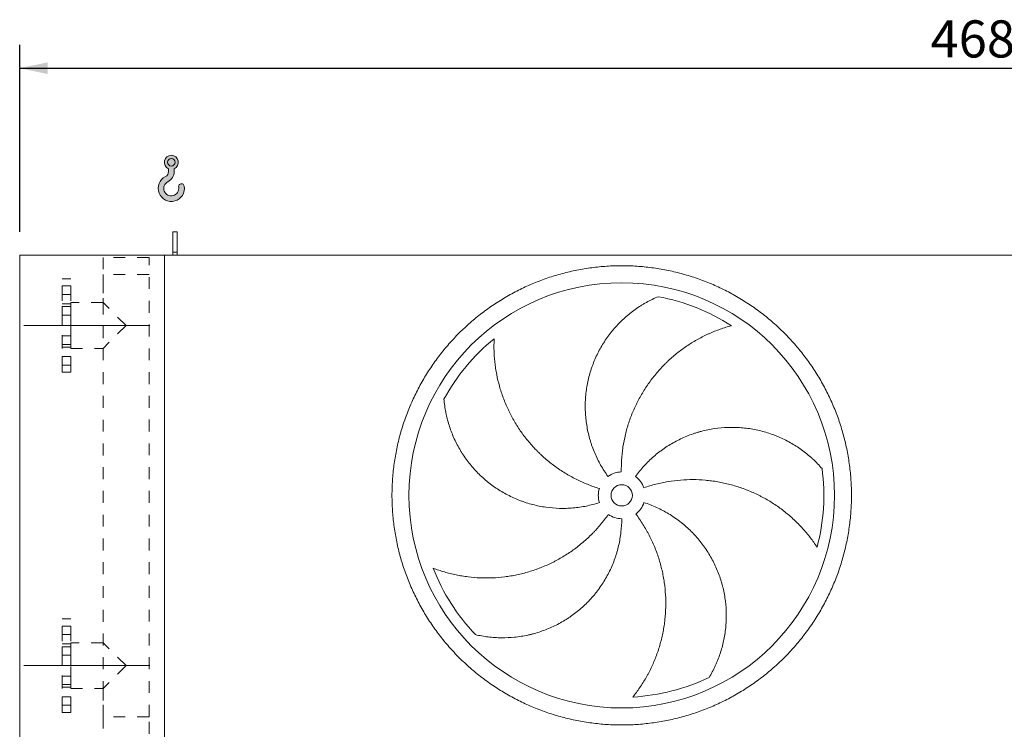
# Model space of a CAD drawing. Units: millimetres. Extents: x 161 to 11423, y 106 to 7993.
# Drawn here: x 1809 to 4123, y 3190 to 4859 of the extents above; entities that cross this region are included whole.
import ezdxf

# ---------------------------------------------------------------- set-up
doc = ezdxf.new("R2010")
doc.units = ezdxf.units.MM
doc.header["$LTSCALE"] = 55
for name, pattern in [('SLD-Center', [19.05, 15.24, -1.27, 1.27, -1.27]), ('SLD-Solid', [0]), ('SLD-Stitch', [1.016, 0.508, -0.508])]:
    doc.linetypes.add(name, pattern=pattern)
doc.layers.add('GEOMETRY', color=7, linetype='SLD-Solid')
doc.styles.add('SLDTEXTSTYLE0', font='TXT', dxfattribs={"width": 0.605})
doc.dimstyles.new('SLDDIMSTYLE4', dxfattribs={"dimtxt": 84.7545166015625, "dimasz": 66, "dimexe": 0, "dimexo": 0.0625, "dimgap": 21.18862915039062, "dimtad": 1, "dimdec": 0, "dimrnd": 1e-09, "dimzin": 12, "dimdsep": 46, "dimtxsty": 'SLDTEXTSTYLE0', "dimsah": 1, "dimcen": 0.09, "dimadec": 0, "dimazin": 3, "dimtol": 1, "dimtp": 7, "dimtm": 7, "dimtfac": 1, "dimtdec": 0, "dimtofl": 0, "dimtmove": 0, "dimatfit": 3, "dimfxl": 1, "dimfrac": 2, "dimtolj": 1, "dimarcsym": 0})

# ---------------------------------------------------------------- blocks, each defined once
blk = doc.blocks.new('HOOK')
at = {"layer": 'GEOMETRY'}
h = blk.add_hatch(color=256, dxfattribs=at)
edge = h.paths.add_edge_path(flags=0)
edge.add_arc((1540.000000000001, 1540.000000000001), 1540, 116.743683950403, 370.000000000001)
edge.add_arc((2731.617381144772, 1750.114294976991), 330.0000000000002, 10.00000000000023, 190.0000000000011)
edge.add_arc((1540.000000000001, 1540.000000000001), 879.9999999999997, -243.2563160495987, 9.999999999999375, ccw=False)
edge.add_arc((550.0000000000013, 3504.662820944094), 1320, 296.7436839504039, 360.0000000000008)
edge.add_line((1870.000000000001, 3504.662820944094), (1870.000000000001, 3848.53783127638))
edge.add_arc((1540.000000000001, 4604.662820944094), 825, 293.5781784782026, 606.4218215217998)
edge.add_line((1210, 3848.53783127638), (1210, 3504.662820944094))
edge.add_arc((550.0000000000013, 3504.662820944094), 659.9999999999992, 296.74368395040307, 360, ccw=False)
edge = h.paths.add_edge_path(flags=0)
edge.add_arc((1540.000000000001, 4604.662820944094), 440.0000000000008, 0, 360)
at = {"layer": 'GEOMETRY', "lineweight": 0}
for p, q in [((1210, 3848.53783127638), (1210, 3504.662820944094)), ((1870.000000000001, 3848.53783127638), (1870.000000000001, 3504.662820944094))]:
    blk.add_line(p, q, dxfattribs=at)
blk.add_circle((1540.000000000001, 4604.662820944094), 440.0000000000006, dxfattribs=at)
for centre, radius, start, end in [((1540.000000000001, 4604.662820944094), 825.0000000000007, 293.5781784782026, 246.4218215217989), ((550.0000000000013, 3504.662820944094), 659.9999999999994, 296.7436839504039, 0), ((550.0000000000013, 3504.662820944094), 1320, 296.7436839504039, 0), ((1540.000000000001, 1540.000000000001), 1540, 116.743683950403, 10.00000000000022), ((1540.000000000001, 1540.000000000001), 879.9999999999998, 116.743683950403, 10.00000000000018), ((2731.617381144772, 1750.114294976991), 330.0000000000001, 10.00000000000026, 190.0000000000011)]:
    blk.add_arc(centre, radius, start, end, dxfattribs=at)
blk = doc.blocks.new('_D_4')
at = {"layer": 'GEOMETRY', "color": 7}
for p, q in [((1809.007132404231, 4359.85186501638), (1809.007132404226, 4799.85186501638)), ((6489.00713240423, 4359.851865016429), (6489.007132404226, 4799.851865016429)), ((1809.007132404227, 4744.85186501638), (6489.007132404226, 4744.851865016429))]:
    blk.add_line(p, q, dxfattribs=at)
for points in [[(1809.007132404227, 4744.85186501638), (1875.007132404227, 4731.101865016381), (1875.007132404226, 4758.601865016381)], [(6489.007132404226, 4744.851865016429), (6423.007132404226, 4758.601865016428), (6423.007132404226, 4731.101865016428)]]:
    blk.add_solid(points, dxfattribs=at)
at = {"layer": 'GEOMETRY', "color": 7, "attachment_point": 1, "style": 'SLDTEXTSTYLE0'}
for s, insert, char_height in [('4680', (3949.926540848541, 4857.403592045244), 87.31249999999999), ('±7', (4240.968216803599, 4842.76806062151), 72.76041666666667)]:
    blk.add_mtext(s, dxfattribs=dict(at, insert=insert, char_height=char_height))

msp = doc.modelspace()

# ---------------------------------------------------------------- linework, layer by layer
at = {"color": 7, "linetype": 'SLD-Solid', "lineweight": 15}
for p, q in [((2179.007132404231, 4359.851865016383), (2169.007132404231, 4359.851865016383)), ((2169.007132404231, 4312.40192069574), (2169.007132404231, 4359.851865016383)), ((2179.007132404231, 4312.40192069574), (2179.007132404231, 4359.851865016383)), ((1809.007132404255, 2054.85186501638), (1809.007132404231, 4304.85186501638)), ((2149.007132404232, 4304.851865016383), (1809.007132404231, 4304.85186501638)), ((6399.007132404232, 4304.851865016428), (2149.007132404232, 4304.851865016383)), ((2149.007132404255, 2054.851865016383), (2149.007132404232, 4304.851865016383)), ((2179.007132404231, 4312.40192069574), (2169.007132404231, 4312.40192069574)), ((2169.007132404231, 4304.851865016383), (2169.007132404231, 4312.40192069574)), ((2179.007132404231, 4304.851865016383), (2179.007132404231, 4312.40192069574))]:
    msp.add_line(p, q, dxfattribs=at)
at = {"color": 7, "linetype": 'SLD-Stitch', "lineweight": 15}
for p, q in [((2113.007132404231, 4299.851865016383), (2005.007132404231, 4299.851865016382)), ((2005.007132404231, 4299.851865016382), (2005.007132404233, 4193.851865016381)), ((2113.007132404243, 3219.851865016383), (2113.007132404231, 4299.851865016383)), ((2113.007132404232, 4259.851865016382), (2005.007132404232, 4259.851865016382)), ((2005.007132404232, 4259.851865016382), (2005.007132404233, 4193.851865016381)), ((2113.007132404243, 3219.851865016383), (2113.007132404232, 4259.851865016382)), ((1909.007132404234, 4029.85186501638), (1909.007132404232, 4249.851865016381)), ((1929.007132404232, 4249.851865016381), (1909.007132404232, 4249.851865016381)), ((1929.007132404235, 4029.851865016381), (1929.007132404232, 4249.851865016381)), ((1909.007132404232, 4233.001022942394), (1909.007132404233, 4213.046303716668)), ((1909.007132404232, 4233.001022942395), (1909.007132404233, 4213.046303716667)), ((1929.007132404232, 4233.001022942395), (1909.007132404232, 4233.001022942394)), ((1929.007132404232, 4233.001022942395), (1909.007132404232, 4233.001022942395)), ((1909.007132404233, 4213.001022942399), (1929.007132404232, 4213.001022942399)), ((1909.007132404233, 4213.001022942399), (1929.007132404232, 4213.001022942399)), ((1929.007132404232, 4233.001022942395), (1929.007132404232, 4213.046303716668)), ((1929.007132404232, 4233.001022942395), (1929.007132404232, 4213.046303716668)), ((1929.007132404233, 4190.851865016381), (1909.007132404233, 4190.851865016381)), ((1909.007132404234, 4088.851865016381), (1909.007132404233, 4190.807129351423)), ((1929.007132404233, 4193.851865016381), (1929.007132404234, 4085.851865016381)), ((2005.007132404233, 4193.851865016381), (1929.007132404233, 4193.851865016381)), ((1929.007132404234, 4088.851865016381), (1929.007132404233, 4190.807129351423)), ((2059.007132404233, 4139.851865016382), (2005.007132404233, 4193.851865016381)), ((2005.007132404233, 4193.851865016381), (2005.007132404234, 4085.851865016382)), ((1909.007132404233, 4184.293373929237), (1909.007132404233, 4164.338654703512)), ((1909.007132404233, 4184.293373929237), (1909.007132404233, 4164.338654703509)), ((1929.007132404233, 4184.293373929237), (1909.007132404233, 4184.293373929237)), ((1929.007132404233, 4184.293373929237), (1909.007132404233, 4184.293373929237)), ((1929.007132404233, 4184.293373929237), (1929.007132404233, 4164.338654703512)), ((1929.007132404233, 4184.293373929237), (1929.007132404233, 4164.33865470351)), ((1909.007132404233, 4164.293373929243), (1929.007132404233, 4164.293373929243)), ((1909.007132404233, 4164.293373929239), (1929.007132404233, 4164.29337392924)), ((2059.007132404234, 4139.851865016383), (2005.007132404234, 4085.851865016382)), ((1909.007132404234, 4115.410356103521), (1909.007132404234, 4095.455636877796)), ((1909.007132404234, 4115.410356103521), (1909.007132404234, 4095.455636877793)), ((1929.007132404234, 4115.410356103521), (1909.007132404234, 4115.410356103521)), ((1929.007132404234, 4115.410356103521), (1909.007132404234, 4115.410356103521)), ((1929.007132404234, 4115.410356103521), (1929.007132404234, 4095.455636877796)), ((1929.007132404234, 4115.410356103521), (1929.007132404234, 4095.455636877793)), ((1909.007132404234, 4095.410356103526), (1929.007132404234, 4095.410356103526)), ((1909.007132404234, 4095.410356103524), (1929.007132404234, 4095.410356103525)), ((1909.007132404234, 4088.851865016381), (1929.007132404234, 4088.851865016381)), ((1929.007132404234, 4085.851865016381), (2005.007132404234, 4085.851865016382)), ((2005.007132404234, 4085.851865016382), (2005.007132404243, 3219.851865016382)), ((2005.007132404234, 4085.851865016382), (2005.007132404241, 3393.851865016382)), ((1909.007132404234, 4066.702707090363), (1909.007132404234, 4046.747987864638)), ((1909.007132404234, 4066.702707090363), (1909.007132404234, 4046.747987864636)), ((1929.007132404234, 4066.702707090363), (1909.007132404234, 4066.702707090363)), ((1929.007132404234, 4066.702707090364), (1909.007132404234, 4066.702707090363)), ((1929.007132404234, 4066.702707090363), (1929.007132404234, 4046.747987864638)), ((1929.007132404234, 4066.702707090364), (1929.007132404234, 4046.747987864636)), ((1909.007132404234, 4046.702707090368), (1929.007132404234, 4046.702707090368)), ((1909.007132404234, 4046.702707090367), (1929.007132404234, 4046.702707090367)), ((1909.007132404234, 4029.85186501638), (1929.007132404235, 4029.851865016381)), ((1909.007132404243, 3229.851865016381), (1909.00713240424, 3449.851865016381)), ((1929.007132404241, 3449.851865016381), (1909.00713240424, 3449.851865016381)), ((1929.007132404243, 3229.851865016381), (1929.007132404241, 3449.851865016381)), ((1909.007132404241, 3433.001022942397), (1909.007132404241, 3413.046303716666)), ((1909.007132404241, 3433.001022942397), (1909.007132404241, 3413.046303716666)), ((1929.007132404241, 3433.001022942397), (1909.007132404241, 3433.001022942397)), ((1929.007132404241, 3433.001022942397), (1909.007132404241, 3433.001022942397)), ((1929.007132404241, 3433.001022942397), (1929.007132404241, 3413.046303716666)), ((1929.007132404241, 3433.001022942397), (1929.007132404241, 3413.046303716666)), ((1909.007132404241, 3413.001022942397), (1929.007132404241, 3413.001022942397)), ((1909.007132404241, 3413.001022942397), (1929.007132404241, 3413.001022942397)), ((1929.007132404241, 3390.851865016381), (1909.007132404241, 3390.851865016381)), ((1909.007132404242, 3288.851865016381), (1909.007132404241, 3390.807129351423)), ((1909.007132404241, 3384.293373929239), (1909.007132404241, 3364.338654703508)), ((1909.007132404241, 3384.293373929239), (1909.007132404241, 3364.338654703508)), ((1929.007132404241, 3384.293373929239), (1909.007132404241, 3384.293373929239)), ((1929.007132404241, 3384.293373929239), (1909.007132404241, 3384.293373929239)), ((1929.007132404241, 3393.851865016381), (1929.007132404242, 3285.851865016381)), ((2005.007132404241, 3393.851865016382), (1929.007132404241, 3393.851865016381)), ((1929.007132404241, 3390.851865016381), (1929.007132404242, 3288.896600681339)), ((1929.007132404241, 3384.293373929239), (1929.007132404241, 3364.338654703508)), ((1929.007132404241, 3384.293373929239), (1929.007132404241, 3364.338654703508)), ((2059.007132404241, 3339.851865016383), (2005.007132404241, 3393.851865016382)), ((1909.007132404241, 3364.293373929239), (1929.007132404241, 3364.293373929239)), ((1909.007132404241, 3364.293373929239), (1929.007132404241, 3364.293373929239)), ((2059.007132404242, 3339.851865016383), (2005.007132404242, 3285.851865016382)), ((1909.007132404242, 3315.410356103523), (1909.007132404242, 3295.455636877792)), ((1909.007132404242, 3315.410356103523), (1909.007132404242, 3295.455636877792)), ((1929.007132404242, 3315.410356103523), (1909.007132404242, 3315.410356103523)), ((1929.007132404242, 3315.410356103523), (1909.007132404242, 3315.410356103523)), ((1929.007132404242, 3315.410356103523), (1929.007132404242, 3295.455636877792)), ((1929.007132404242, 3315.410356103523), (1929.007132404242, 3295.455636877793)), ((1909.007132404242, 3295.410356103523), (1929.007132404242, 3295.410356103523)), ((1909.007132404242, 3295.410356103523), (1929.007132404242, 3295.410356103523)), ((1909.007132404242, 3288.851865016381), (1929.007132404242, 3288.851865016381)), ((1909.007132404243, 3266.702707090365), (1909.007132404243, 3246.747987864635)), ((1909.007132404243, 3266.702707090365), (1909.007132404243, 3246.747987864635)), ((1929.007132404242, 3266.702707090365), (1909.007132404243, 3266.702707090365)), ((1929.007132404242, 3266.702707090365), (1909.007132404243, 3266.702707090365)), ((1929.007132404242, 3285.851865016381), (2005.007132404242, 3285.851865016382)), ((1929.007132404242, 3266.702707090365), (1929.007132404243, 3246.747987864635)), ((1929.007132404242, 3266.702707090365), (1929.007132404243, 3246.747987864635)), ((2005.007132404242, 3285.851865016382), (2005.007132404243, 3219.851865016382)), ((1909.007132404243, 3246.702707090365), (1929.007132404243, 3246.702707090365)), ((1909.007132404243, 3246.702707090365), (1929.007132404243, 3246.702707090365)), ((1909.007132404243, 3229.851865016381), (1929.007132404243, 3229.851865016381)), ((2113.007132404243, 3219.851865016383), (2005.007132404243, 3219.851865016382)), ((2005.007132404243, 3219.851865016382), (2005.007132404244, 3179.851865016382)), ((2113.007132404243, 3179.851865016383), (2113.007132404243, 3219.851865016383))]:
    msp.add_line(p, q, dxfattribs=at)
at = {"color": 7, "linetype": 'SLD-Solid', "lineweight": 15}
for radius in [499.9999999999995, 24.99999999999955]:
    msp.add_circle((3224.007132404237, 3740.351865016395), radius, dxfattribs=at)
for radius, start, end in [(475.0000000000003, 57.13907448354601, 79.60485416949403), (475.0000000000003, 129.1390744835461, 151.604854169494), (55.00000000000026, 90.99999999999987, 126), (475.0000000000005, 345.1390744835468, 7.604854169494099), (55.00000000000055, 19.0000000000009, 54.00000000000053), (54.99999999999992, 163.0000000000007, 198.0000000000009), (55.00000000000016, 307.0000000000015, 342.0000000000016), (55, 235.0000000000017, 270.0000000000013), (475.0000000000002, 201.1390744835468, 223.6048541694949), (475.0000000000001, 273.1390744835469, 295.6048541694949)]:
    msp.add_arc((3224.007132404237, 3740.351865016395), radius, start, end, dxfattribs=at)
for points, knots in [([(2684.007132404237, 3740.35186501639), (2684.007163395951, 3752.141467668915), (2684.772231330487, 3775.695264583957), (2688.238341574074, 3810.887386794061), (2694.007510505767, 3845.775269544512), (2702.028410375318, 3880.215260121799), (2712.293599500312, 3914.054965042518), (2724.758307683814, 3947.147177228164), (2739.344077391123, 3979.360822220546), (2756.013825949513, 4010.547666308847), (2774.694997730124, 4040.572277351149), (2795.285076574741, 4069.321403591863), (2817.718771981666, 4096.656894628394), (2841.898501334562, 4122.460075352487), (2867.701623876109, 4146.639870071555), (2895.037151866169, 4169.073520450729), (2923.786225327451, 4189.663669110514), (2953.81079203525, 4208.344916372035), (2984.997663597261, 4225.014613490677), (3017.211270414644, 4239.600462218413), (3050.3034540444, 4252.065252165553), (3084.143175192887, 4262.330388912622), (3118.583364513344, 4270.35141172176), (3153.471450998735, 4276.120729466817), (3188.663580227772, 4279.586822394246), (3224.006834894048, 4280.734775871337), (3259.35009464051, 4279.586909764059), (3294.542218159748, 4276.120758864911), (3329.430316704239, 4270.351527805251), (3363.870528049084, 4262.330589698891), (3397.710232287622, 4252.065397207256), (3430.802444655533, 4239.60068992754), (3463.01608959805, 4225.01491997845), (3494.202933699426, 4208.345171484762), (3524.227544732993, 4189.663999690438), (3552.976670969068, 4169.073920853578), (3580.312162004474, 4146.640225444588), (3606.115342729673, 4122.460496096865), (3630.295137449831, 4096.657373559567), (3652.728787827919, 4069.321845568505), (3673.318936495605, 4040.572772096999), (3692.000183766292, 4010.548205379639), (3708.669880885609, 3979.361333817734), (3723.255729610289, 3947.147726996174), (3735.720519554457, 3914.055543362721), (3745.985656302518, 3880.215822214701), (3754.006679110144, 3845.775632905262), (3759.77599685254, 3810.88754643065), (3763.242089779103, 3775.695417201659), (3764.390043259298, 3740.352162545238), (3763.2421771541, 3705.00890280834), (3759.776026252413, 3669.816779289475), (3754.006795197681, 3634.928680739734), (3745.985857096594, 3600.48846938893), (3735.720664603186, 3566.64876515068), (3723.255957317998, 3533.556552771824), (3708.670187364668, 3501.342907817836), (3692.000438871129, 3470.156063716309), (3673.319267079145, 3440.131452688748), (3652.729188244031, 3411.382326459269), (3630.295492834802, 3384.046835424302), (3606.115763481169, 3358.243654687654), (3580.312640938664, 3334.063859954777), (3552.977112948165, 3311.630209575229), (3524.228039470906, 3291.040060915705), (3494.203472748559, 3272.358813653761), (3463.016601187813, 3255.689116533311), (3430.802994374147, 3241.103267806164), (3397.710810747941, 3228.638477860023), (3363.871089599777, 3218.373341111256), (3329.430900282356, 3210.352318308449), (3294.542813800483, 3204.583000570207), (3259.350684571832, 3201.116907642169), (3224.007429923369, 3199.968954161234), (3188.664170194421, 3201.116820266552), (3153.472046675543, 3204.58297116807), (3118.58394813401, 3210.352202221574), (3084.143736791632, 3218.373140322252), (3050.304032553995, 3228.638332816921), (3017.211820176407, 3241.103040095642), (2984.99817522337, 3255.688810043106), (2953.811331122525, 3272.358558538253), (2923.786720077203, 3291.039730341412), (2895.037593828522, 3311.629809185845), (2867.702102792284, 3334.063504594069), (2841.898922064563, 3358.243233950212), (2817.719127342018, 3384.046356495163), (2795.28547696082, 3411.381884484464), (2774.695328308274, 3440.130957948614), (2756.014081032138, 3470.155524654541), (2739.344383977504, 3501.342396229139), (2724.758535008534, 3533.556002994319), (2712.293745966002, 3566.648186804117), (2702.028605851684, 3600.487907270292), (2694.007544808343, 3634.928317354751), (2688.238164935437, 3669.81661962993), (2684.772031351847, 3705.008750168221), (2684.007101412907, 3728.56240782085), (2684.007132404238, 3740.35186501639)], [0, 0, 0, 0, 0.01042419720385927, 0.02082593141308939, 0.03124999745553226, 0.04167399919794165, 0.05207573340717164, 0.06249999745550427, 0.07292399919555621, 0.0833257334047862, 0.09374999745549473, 0.1041739992024728, 0.114575733411703, 0.1249999974555866, 0.1354239992001804, 0.1458257334094103, 0.1562499974554583, 0.1666739991938181, 0.1770757334030481, 0.1874999974554977, 0.1979239991946843, 0.2083257334039142, 0.2187499974554626, 0.2291739991960793, 0.2395757334053093, 0.2499999974555083, 0.2604239992006543, 0.2708257334098845, 0.2812499974555146, 0.2916739991986913, 0.3020757334079212, 0.3124999974554767, 0.3229239991955287, 0.3333257334047587, 0.343749997455467, 0.354173999196813, 0.364575733406043, 0.3749999974554859, 0.3854239991923234, 0.3958257334015535, 0.4062499974554025, 0.4166739991974273, 0.4270757334066573, 0.437499997455545, 0.4479239992004908, 0.4583257334097208, 0.4687499974554349, 0.4791739991920696, 0.4895757334012996, 0.4999999974554297, 0.5104239991880557, 0.5208257333972859, 0.5312499974553765, 0.5416739991900746, 0.5520757333993048, 0.5624999974554489, 0.5729239991977133, 0.5833257334069434, 0.5937499974554677, 0.6041739991933661, 0.614575733402596, 0.6249999974553859, 0.6354239991999088, 0.6458257334091388, 0.656249997455545, 0.6666739992048099, 0.6770757334140398, 0.6874999974554422, 0.6979239992024405, 0.7083257334116706, 0.7187499974555079, 0.7291739991998537, 0.7395757334090838, 0.7499999974554022, 0.7604239991888051, 0.7708257333980354, 0.7812499974553591, 0.7916739991834658, 0.8020757333926959, 0.8124999974553265, 0.8229239991881148, 0.8333257333973447, 0.8437499974554117, 0.8541739992023899, 0.86457573341162, 0.8749999974555033, 0.8854239992045225, 0.8958257334137526, 0.9062499974554323, 0.9166739991981601, 0.9270757334073901, 0.9374999974554146, 0.9479239991961549, 0.958325733405385, 0.9687499974553996, 0.9791741971978866, 0.9895759314071166, 1, 1, 1, 1]), ([(3191.678943528152, 3784.847799707016), (3185.375123660385, 3793.524263402918), (3179.630824574107, 3802.475286851072), (3169.217877272298, 3820.904987741488), (3164.549371556664, 3830.383735838794), (3158.353174207282, 3844.997322038018), (3156.42252101708, 3849.934583986061), (3153.731563193873, 3857.44096994243), (3152.868768562199, 3859.959857670559), (3151.626422790395, 3863.763597775016), (3151.220949967137, 3865.035746580082), (3150.427399678706, 3867.588568474232), (3150.039040912869, 3868.87022337424), (3146.632074096978, 3880.411271179672), (3144.219070245695, 3890.742745331248), (3140.577332820606, 3911.544983030309), (3139.348750225413, 3922.015767694783), (3138.394355943998, 3937.825773370997), (3138.224651809079, 3943.1131195482), (3138.195957687479, 3951.070432993003), (3138.224059516857, 3953.727255719739), (3138.356418211533, 3959.049748895387), (3138.460954463011, 3961.719426969096), (3139.171954534137, 3975.015886356167), (3140.340297169553, 3985.518755183131), (3143.831204494516, 4006.264021047701), (3146.153916241398, 4016.506394802062), (3150.503535174624, 4031.672919462602), (3152.097997448845, 4036.695510538356), (3154.709584639421, 4044.17908520025), (3155.616784314209, 4046.665219516934), (3157.505295945613, 4051.62048510833), (3158.487520706602, 4054.091514074786), (3163.553452059922, 4066.327157026262), (3168.121219977792, 4075.79285065258), (3178.24613478645, 4094.098927147117), (3183.803435731593, 4102.939249820258), (3192.878260461424, 4115.727904490944), (3196.026614060208, 4119.911970677416), (3200.936242773136, 4126.067812848396), (3202.60398549819, 4128.0997053373), (3206.00240605354, 4132.122891525813), (3207.733696496877, 4134.11465746036), (3216.492738093025, 4143.909519218181), (3223.869450016545, 4151.27311485265), (3239.321060685751, 4165.08569963572), (3247.396327294067, 4171.534601329069), (3260.015419638346, 4180.518841415947), (3264.306254317036, 4183.398480957025), (3270.867304578484, 4187.542510625698), (3273.075120262525, 4188.894598436866), (3277.531972316292, 4191.539585281631), (3279.782153817125, 4192.833025493792), (3286.563358726679, 4196.606932508022), (3291.134539288097, 4198.986802692379), (3300.36409139693, 4203.475222630723), (3305.022717453549, 4205.583798801974), (3309.714144628061, 4207.555576533829)], [0, 0, 0, 0, 0.06250000000000024, 0.06250000000000024, 0.1250000000000005, 0.1250000000000005, 0.1562500000000003, 0.1562500000000003, 0.171875, 0.171875, 0.1796874999999999, 0.1796874999999999, 0.1874999999999997, 0.1874999999999997, 0.249999999999998, 0.249999999999998, 0.3124999999999962, 0.3124999999999962, 0.3437499999999954, 0.3437499999999954, 0.3593749999999953, 0.3593749999999953, 0.3749999999999953, 0.3749999999999953, 0.4374999999999939, 0.4374999999999939, 0.4999999999999926, 0.4999999999999926, 0.5312499999999915, 0.5312499999999915, 0.5468749999999912, 0.5468749999999912, 0.5624999999999909, 0.5624999999999909, 0.6249999999999912, 0.6249999999999912, 0.6874999999999916, 0.6874999999999916, 0.7187499999999921, 0.7187499999999921, 0.7343749999999928, 0.7343749999999928, 0.7499999999999933, 0.7499999999999933, 0.8124999999999961, 0.8124999999999961, 0.8749999999999988, 0.8749999999999988, 0.9062499999999999, 0.9062499999999999, 0.9218750000000001, 0.9218750000000001, 0.9375000000000004, 0.9375000000000004, 0.9687500000000002, 0.9687500000000002, 1, 1, 1, 1]), ([(3481.742949915685, 4139.347163700108), (3477.384616436813, 4138.170165320393), (3472.998848117612, 4136.895037736696), (3464.216647038928, 4134.150889950017), (3459.819592218997, 4132.681813385404), (3451.03712760285, 4129.549789056432), (3446.651498214582, 4127.88682677957), (3437.906001105175, 4124.365856362597), (3433.546038111151, 4122.507845032815), (3427.032799868269, 4119.57290065987), (3424.86476822297, 4118.56922248622), (3420.555132611852, 4116.520238634868), (3418.41166671886, 4115.474129876525), (3412.015930255694, 4112.271421767494), (3407.798338504171, 4110.050467001245), (3395.288166835525, 4103.132924099989), (3387.13820909838, 4098.182060736589), (3371.235426805453, 4087.606831315974), (3363.482422453324, 4081.982478159869), (3348.391023793195, 4070.051998391315), (3341.052513311254, 4063.745930582841), (3332.152804724643, 4055.423255691948), (3330.388173474941, 4053.73810827841), (3326.902522383697, 4050.339230861463), (3325.179612242476, 4048.623745628421), (3320.070281099741, 4043.429545173727), (3316.743236296498, 4039.903106334898), (3306.997694999933, 4029.13524912678), (3300.814425698868, 4021.70560881064), (3289.073906742778, 4006.348949810301), (3283.516634033606, 3998.421935053811), (3273.038584710184, 3982.065001448454), (3268.117744635062, 3973.635123541071), (3262.379310823167, 3962.773206927154), (3261.254107212173, 3960.587895602123), (3259.055028910078, 3956.204441630348), (3257.980127388556, 3954.004365819438), (3254.828748338566, 3947.379311824438), (3252.825563838373, 3942.929518480991), (3247.105720439249, 3929.482201572637), (3243.678281732339, 3920.386911308868), (3237.588499523078, 3901.938380270518), (3234.926149448484, 3892.585139713428), (3230.375873633153, 3873.618108116139), (3228.487883999994, 3864.004337285661), (3226.628213553517, 3851.819069696344), (3226.281588138967, 3849.374875055908), (3225.641022967784, 3844.486980754169), (3225.34676075293, 3842.041225204218), (3224.541786678496, 3834.698554263341), (3224.108852956098, 3829.796237065596), (3223.120461349676, 3815.06775255934), (3222.874853282732, 3805.220092442808), (3223.047250050187, 3795.343488249996)], [0, 0, 0, 0, 0.03124999999999962, 0.03124999999999962, 0.06249999999999924, 0.06249999999999924, 0.09374999999999886, 0.09374999999999886, 0.1249999999999985, 0.1249999999999985, 0.1406249999999981, 0.1406249999999981, 0.1562499999999976, 0.1562499999999976, 0.1874999999999969, 0.1874999999999969, 0.2499999999999946, 0.2499999999999946, 0.3124999999999923, 0.3124999999999923, 0.37499999999999, 0.37499999999999, 0.3906249999999897, 0.3906249999999897, 0.4062499999999894, 0.4062499999999894, 0.4374999999999888, 0.4374999999999888, 0.4999999999999882, 0.4999999999999882, 0.5624999999999877, 0.5624999999999877, 0.6249999999999871, 0.6249999999999871, 0.6406249999999872, 0.6406249999999872, 0.6562499999999872, 0.6562499999999872, 0.6874999999999879, 0.6874999999999879, 0.7499999999999901, 0.7499999999999901, 0.8124999999999922, 0.8124999999999922, 0.8749999999999943, 0.8749999999999943, 0.8906249999999951, 0.8906249999999951, 0.9062499999999959, 0.9062499999999959, 0.9374999999999973, 0.9374999999999973, 1, 1, 1, 1]), ([(2924.184801290118, 4108.769521712291), (2923.957394156691, 4104.260787755338), (2923.814835610248, 4099.695638123044), (2923.710825863115, 4090.495280258586), (2923.749236038271, 4085.859462995079), (2924.014037366648, 4076.538994048314), (2924.240374464407, 4071.854129035991), (2924.886509092087, 4062.448627326313), (2925.306280214626, 4057.727899033397), (2926.084876880016, 4050.626493671536), (2926.36947292459, 4048.254419435199), (2926.986421724802, 4043.522541573121), (2927.318962888381, 4041.160718983842), (2928.388528046603, 4034.088320910329), (2929.197474022885, 4029.39084002546), (2931.910592627716, 4015.355321424217), (2934.100668046549, 4006.074350094656), (2939.244078911981, 3987.681979757362), (2942.19734652877, 3978.570413739802), (2948.880408400315, 3960.530919704548), (2952.610110829444, 3951.602899370299), (2957.775283819186, 3940.566925545931), (2958.832653202786, 3938.367922308233), (2960.988052294607, 3934.002560240741), (2962.087167190681, 3931.833861233332), (2965.448275227067, 3925.369502343433), (2967.774004478802, 3921.115565172482), (2975.003307363098, 3908.519553747248), (2980.158579904666, 3900.343030066681), (2991.135610635247, 3884.43166440088), (2996.957357964664, 3876.696801703576), (3009.275830947811, 3861.677014156556), (3015.772498053386, 3854.392041603577), (3024.329521059535, 3845.577949908264), (3026.060168597411, 3843.832519344434), (3029.549528493837, 3840.386509824044), (3031.309762092717, 3838.684356913141), (3036.636733183304, 3833.639963059225), (3040.249720085329, 3830.359759622393), (3051.271349642212, 3820.764415832041), (3058.862347907552, 3814.694128655356), (3074.526097372944, 3803.201491990315), (3082.598846335215, 3797.779136318595), (3099.231452774563, 3787.590431757076), (3107.791271287208, 3782.824028347118), (3118.80547965893, 3777.28992188473), (3121.022933755032, 3776.204963844054), (3125.473651957763, 3774.085307757943), (3127.708771685615, 3773.049667731984), (3134.443316061917, 3770.015081788211), (3138.971912900119, 3768.088438024481), (3152.674104261464, 3762.597069732721), (3161.963888518909, 3759.320388249361), (3171.41037082627, 3756.432308776145)], [0, 0, 0, 0, 0.03125000000000009, 0.03125000000000009, 0.06250000000000018, 0.06250000000000018, 0.09375000000000028, 0.09375000000000028, 0.1250000000000004, 0.1250000000000004, 0.1406250000000004, 0.1406250000000004, 0.1562500000000004, 0.1562500000000004, 0.1875000000000002, 0.1875000000000002, 0.2499999999999999, 0.2499999999999999, 0.3124999999999996, 0.3124999999999996, 0.3749999999999993, 0.3749999999999993, 0.3906249999999991, 0.3906249999999991, 0.4062499999999989, 0.4062499999999989, 0.4374999999999995, 0.4374999999999995, 0.5000000000000007, 0.5000000000000007, 0.5625000000000019, 0.5625000000000019, 0.625000000000003, 0.625000000000003, 0.6406250000000031, 0.6406250000000031, 0.6562500000000031, 0.6562500000000031, 0.6875000000000032, 0.6875000000000032, 0.7500000000000027, 0.7500000000000027, 0.8125000000000019, 0.8125000000000019, 0.8750000000000012, 0.8750000000000012, 0.8906250000000011, 0.8906250000000011, 0.9062500000000011, 0.9062500000000011, 0.9375000000000008, 0.9375000000000008, 1, 1, 1, 1]), ([(3171.699024008004, 3723.355930325772), (3161.499229203001, 3720.041816096092), (3151.21121398669, 3717.344681381067), (3130.465749183701, 3713.13647077223), (3120.008276434971, 3711.625552237483), (3104.195199772298, 3710.248464856425), (3098.902979977938, 3709.938002406804), (3090.93243100179, 3709.698350260822), (3088.270208210293, 3709.656162919057), (3084.268730441279, 3709.650042211754), (3082.933547037381, 3709.657530241154), (3080.260448614992, 3709.691684417238), (3078.921512912139, 3709.718386427356), (3066.892513546527, 3710.044548341072), (3056.321038534198, 3710.942246394248), (3035.411576063581, 3713.906993255518), (3025.073615176801, 3715.974192178316), (3009.742482203485, 3719.952069712976), (3004.661475706041, 3721.424551313517), (2997.084753930945, 3723.856206666203), (2994.566649306893, 3724.703936467757), (2989.545558575264, 3726.474557910536), (2987.038847325088, 3727.398953687979), (2974.61287408634, 3732.183986854332), (2964.985089978259, 3736.540711688232), (2946.333919384686, 3746.271401552399), (2937.310600486092, 3751.645499247585), (2924.230484547556, 3760.468946543142), (2919.946432515896, 3763.537436277231), (2913.636154892702, 3768.333755041901), (2911.552040767235, 3769.964810958343), (2907.422885324744, 3773.292153530871), (2905.376321267682, 3774.989894734504), (2895.304992188134, 3783.588903368294), (2887.714100496553, 3790.858169005587), (2873.4327579011, 3806.144423948434), (2866.742411851563, 3814.161541167085), (2857.38395355485, 3826.744123989062), (2854.377564909921, 3831.031333751995), (2850.040169808293, 3837.602927977538), (2848.623086060595, 3839.81693487352), (2845.846978325377, 3844.292257791581), (2844.487694523582, 3846.554302371908), (2837.878920130243, 3857.911424699145), (2833.155253865696, 3867.202570833596), (2824.793515388127, 3886.166249282014), (2821.155640025798, 3895.839104428973), (2816.510633935182, 3910.61685730112), (2815.097874820827, 3915.5875411385), (2813.18414443245, 3923.108046336203), (2812.580485075853, 3925.625621940828), (2811.442196127653, 3930.681686013656), (2810.907405709624, 3933.221430799636), (2809.413714411241, 3940.836941319788), (2808.562895842306, 3945.919812711259), (2807.146243264172, 3956.08463642569), (2806.580462778333, 3961.16683896467), (2806.154921442564, 3966.237964177988)], [0, 0, 0, 0, 0.06249999999999896, 0.06249999999999896, 0.1249999999999979, 0.1249999999999979, 0.1562499999999971, 0.1562499999999971, 0.1718749999999966, 0.1718749999999966, 0.1796874999999968, 0.1796874999999968, 0.1874999999999969, 0.1874999999999969, 0.2499999999999959, 0.2499999999999959, 0.312499999999995, 0.312499999999995, 0.3437499999999943, 0.3437499999999943, 0.359374999999994, 0.359374999999994, 0.3749999999999937, 0.3749999999999937, 0.4374999999999941, 0.4374999999999941, 0.4999999999999943, 0.4999999999999943, 0.531249999999994, 0.531249999999994, 0.5468749999999939, 0.5468749999999939, 0.5624999999999938, 0.5624999999999938, 0.6249999999999942, 0.6249999999999942, 0.6874999999999948, 0.6874999999999948, 0.7187499999999952, 0.7187499999999952, 0.7343749999999956, 0.7343749999999956, 0.7499999999999958, 0.7499999999999958, 0.8124999999999969, 0.8124999999999969, 0.874999999999998, 0.874999999999998, 0.9062499999999987, 0.9062499999999987, 0.921874999999999, 0.921874999999999, 0.9374999999999992, 0.9374999999999992, 0.9687499999999997, 0.9687499999999997, 1, 1, 1, 1]), ([(3256.335321280323, 3784.847799707017), (3262.63914114809, 3793.524263402919), (3269.376984287535, 3801.753434843), (3283.686893734946, 3817.351827004609), (3291.259071274742, 3824.72093403429), (3303.242687374495, 3835.129714383994), (3307.341697876821, 3838.491572528867), (3313.649143455934, 3843.37042632856), (3315.778129839745, 3844.969371900153), (3319.011795696004, 3847.326333276382), (3320.096383113616, 3848.10507644726), (3322.279040485972, 3849.648652968986), (3323.377957271709, 3850.414057248921), (3333.301335346556, 3857.220655144748), (3342.381491963809, 3862.708159271139), (3361.040236927618, 3872.599902349943), (3370.618892012581, 3877.00400423867), (3385.360176881316, 3882.797247574239), (3390.336300455348, 3884.592525621496), (3397.895288288018, 3887.078760436835), (3400.430760797772, 3887.873037382488), (3405.533653701415, 3889.391897627148), (3408.104971908062, 3890.117453638277), (3420.97036735677, 3893.550084303167), (3431.320226924044, 3895.684489383713), (3452.128896896019, 3898.775078929503), (3462.587730600257, 3899.731116339993), (3478.356058877636, 3900.281096775861), (3483.625542788541, 3900.31673903818), (3491.549870060097, 3900.14552377191), (3494.194664419166, 3900.050983363775), (3499.490984238014, 3899.786163350013), (3502.144596581958, 3899.615602034835), (3515.346843422534, 3898.578636619267), (3525.760770940078, 3897.159491370131), (3546.299655020478, 3893.187013901563), (3556.424601939827, 3890.63351656643), (3571.391610361524, 3885.954757001322), (3576.343788539103, 3884.253442352807), (3583.715501057463, 3881.486367818309), (3586.163306493735, 3880.528139541957), (3591.039753640226, 3878.539282431466), (3593.4690337804, 3877.508216896323), (3605.491193589034, 3872.204652050526), (3614.773918547533, 3867.464458297586), (3632.685277599601, 3857.037426717596), (3641.313942194087, 3851.350212007233), (3653.757976260641, 3842.125024871866), (3657.822617046533, 3838.934056146221), (3663.79129949838, 3833.974702134145), (3665.759463988612, 3832.292762752596), (3669.652238988868, 3828.871390449629), (3671.577718055268, 3827.131035677181), (3677.262424472434, 3821.847927962204), (3680.938387997039, 3818.235897233479), (3688.059217479369, 3810.845069596728), (3691.504187209074, 3807.066038799449), (3694.829189994437, 3803.213539242677)], [0, 0, 0, 0, 0.062500000000009, 0.062500000000009, 0.125000000000018, 0.125000000000018, 0.1562500000000225, 0.1562500000000225, 0.1718750000000248, 0.1718750000000248, 0.1796875000000254, 0.1796875000000254, 0.187500000000026, 0.187500000000026, 0.2500000000000248, 0.2500000000000248, 0.3125000000000236, 0.3125000000000236, 0.3437500000000232, 0.3437500000000232, 0.3593750000000231, 0.3593750000000231, 0.375000000000023, 0.375000000000023, 0.4375000000000207, 0.4375000000000207, 0.5000000000000183, 0.5000000000000183, 0.5312500000000178, 0.5312500000000178, 0.5468750000000174, 0.5468750000000174, 0.5625000000000171, 0.5625000000000171, 0.6250000000000171, 0.6250000000000171, 0.6875000000000171, 0.6875000000000171, 0.718750000000017, 0.718750000000017, 0.7343750000000162, 0.7343750000000162, 0.7500000000000154, 0.7500000000000154, 0.8125000000000123, 0.8125000000000123, 0.8750000000000091, 0.8750000000000091, 0.9062500000000075, 0.9062500000000075, 0.9218750000000066, 0.9218750000000066, 0.9375000000000054, 0.9375000000000054, 0.9687500000000027, 0.9687500000000027, 1, 1, 1, 1]), ([(3683.118958858672, 3618.52686425845), (3680.652767767849, 3622.308173212035), (3678.084772426243, 3626.085250657613), (3672.761083410714, 3633.58963191975), (3670.005143906444, 3637.317509934248), (3664.312480940295, 3644.702281392118), (3661.375675818526, 3648.359379195331), (3655.324526728719, 3655.588801513937), (3652.210150286181, 3659.161215653566), (3647.406151009864, 3664.448725637857), (3645.78163771981, 3666.200492649111), (3642.5011876328, 3669.666028848655), (3640.843911693626, 3671.381320669348), (3635.82156401808, 3676.474336275436), (3632.406002988686, 3679.799191627286), (3621.961173087535, 3689.559433596917), (3614.734146780272, 3695.78060309424), (3599.76227594212, 3707.637122210768), (3592.01738812079, 3713.272646813122), (3576.007328939511, 3723.938698849316), (3567.742177605745, 3728.969354942566), (3557.076682219508, 3734.861632807047), (3554.928710745982, 3736.019157667125), (3550.61906080685, 3738.283897967349), (3548.455128883939, 3739.39236879354), (3541.936280541564, 3742.646535258057), (3537.554324519331, 3744.721013367365), (3524.301945874992, 3750.662123051975), (3515.325202743772, 3754.246876492981), (3497.092132252764, 3760.667304942931), (3487.835801504326, 3763.503003091402), (3469.041537903508, 3768.413649718586), (3459.503624378305, 3770.488671203791), (3447.400054234214, 3772.589729248737), (3444.973992620481, 3772.984563137697), (3440.125527589435, 3773.721449115409), (3437.700968315696, 3774.063880397343), (3430.426337860781, 3775.013765705046), (3425.5753148519, 3775.543845612715), (3411.018627664031, 3776.828290496212), (3401.309355783465, 3777.277379152343), (3381.881913928664, 3777.368196593176), (3372.163742130344, 3777.00993169566), (3352.718910578935, 3775.476366064363), (3342.99225030259, 3774.301132341031), (3330.828702387071, 3772.30432927121), (3328.397022003413, 3771.878691948976), (3323.550412752882, 3770.977463223196), (3321.133428974644, 3770.501543191111), (3313.901383260281, 3768.998108925216), (3309.105218666761, 3767.894954037106), (3294.792167698452, 3764.283618301224), (3285.350589307722, 3761.47411112291), (3276.0106540622, 3758.258113511539)], [0, 0, 0, 0, 0.03125000000000138, 0.03125000000000138, 0.06250000000000276, 0.06250000000000276, 0.09375000000000414, 0.09375000000000414, 0.1250000000000055, 0.1250000000000055, 0.140625000000006, 0.140625000000006, 0.1562500000000065, 0.1562500000000065, 0.1875000000000072, 0.1875000000000072, 0.2500000000000088, 0.2500000000000088, 0.3125000000000103, 0.3125000000000103, 0.3750000000000118, 0.3750000000000118, 0.3906250000000116, 0.3906250000000116, 0.4062500000000113, 0.4062500000000113, 0.4375000000000108, 0.4375000000000108, 0.5000000000000089, 0.5000000000000089, 0.5625000000000071, 0.5625000000000071, 0.6250000000000052, 0.6250000000000052, 0.6406250000000041, 0.6406250000000041, 0.656250000000003, 0.656250000000003, 0.6875000000000023, 0.6875000000000023, 0.7500000000000009, 0.7500000000000009, 0.8124999999999996, 0.8124999999999996, 0.8749999999999982, 0.8749999999999982, 0.8906249999999979, 0.8906249999999979, 0.9062499999999977, 0.9062499999999977, 0.9374999999999983, 0.9374999999999983, 1, 1, 1, 1]), ([(3276.315240800471, 3723.355930325773), (3286.515035605476, 3720.041816096094), (3296.423550762795, 3716.17670029716), (3315.680508479037, 3707.387335932468), (3325.028877283113, 3702.462946446241), (3338.631356690273, 3694.282340284566), (3343.095337691156, 3691.422820935411), (3349.684511264445, 3686.931732453393), (3351.863091842901, 3685.401047434669), (3355.103953022132, 3683.053989570893), (3356.179737733244, 3682.263130513937), (3358.322244463588, 3680.664291374449), (3359.389771153816, 3679.855682334575), (3368.92972290318, 3672.521343376518), (3376.954572167097, 3665.581333288457), (3392.128048167237, 3650.892529020078), (3399.276565171448, 3643.143629012755), (3409.341574539586, 3630.914044623023), (3412.586692175476, 3626.736241298281), (3417.287097698213, 3620.31550547337), (3418.826004057404, 3618.149572895529), (3421.847406618131, 3613.765786975242), (3423.332032414252, 3611.544527177153), (3430.572284009135, 3600.369550211808), (3435.800506365083, 3591.185816270382), (3445.17006434348, 3572.350639790385), (3449.311267308499, 3562.699129650224), (3454.70701119646, 3547.872511592198), (3456.36926908235, 3542.871948645992), (3458.655185483573, 3535.28255713015), (3459.382558615943, 3532.737993627928), (3460.767352647877, 3527.619060267127), (3461.425150508412, 3525.042618610725), (3464.518656430432, 3512.166095787269), (3466.387049674784, 3501.823322162013), (3468.955863318808, 3481.062119572357), (3469.656123704109, 3470.643648755921), (3469.831418888793, 3454.96336164881), (3469.743679722099, 3449.727825183998), (3469.390019900811, 3441.861836901295), (3469.235104133219, 3439.237726768622), (3468.850493658743, 3433.985359287059), (3468.620580910229, 3431.356359807166), (3467.291642694, 3418.283714713102), (3465.651970303049, 3407.990518226058), (3461.270188312724, 3387.733673524785), (3458.527729701322, 3377.769879839112), (3453.599473367335, 3363.08416055), (3451.820724846386, 3358.232393879435), (3448.948523208236, 3351.023314869056), (3447.957100074607, 3348.631731353074), (3445.906115281555, 3343.872220136908), (3444.845945288383, 3341.503181522891), (3441.578082160702, 3334.46413437458), (3439.278771998896, 3329.851906431461), (3434.450134538235, 3320.795703808612), (3431.920616864788, 3316.35155816011), (3429.284154424318, 3311.998804760527)], [0, 0, 0, 0, 0.06249999999999832, 0.06249999999999832, 0.1249999999999966, 0.1249999999999966, 0.1562499999999964, 0.1562499999999964, 0.1718749999999964, 0.1718749999999964, 0.1796874999999962, 0.1796874999999962, 0.187499999999996, 0.187499999999996, 0.2499999999999957, 0.2499999999999957, 0.3124999999999953, 0.3124999999999953, 0.3437499999999952, 0.3437499999999952, 0.3593749999999951, 0.3593749999999951, 0.374999999999995, 0.374999999999995, 0.4374999999999956, 0.4374999999999956, 0.4999999999999961, 0.4999999999999961, 0.5312499999999967, 0.5312499999999967, 0.546874999999997, 0.546874999999997, 0.5624999999999972, 0.5624999999999972, 0.6249999999999979, 0.6249999999999979, 0.6874999999999986, 0.6874999999999986, 0.7187499999999989, 0.7187499999999989, 0.7343749999999989, 0.7343749999999989, 0.7499999999999989, 0.7499999999999989, 0.8124999999999989, 0.8124999999999989, 0.8749999999999989, 0.8749999999999989, 0.906249999999999, 0.906249999999999, 0.9218749999999989, 0.9218749999999989, 0.9374999999999988, 0.9374999999999988, 0.9687499999999994, 0.9687499999999994, 1, 1, 1, 1]), ([(2780.970923678039, 3569.051200226335), (2785.188711819169, 3567.441647774423), (2789.486374111281, 3565.895357721632), (2798.204293631076, 3562.953371639414), (2802.625087244767, 3561.557355569548), (2811.571208082117, 3558.92901329833), (2816.096721489715, 3557.696569764873), (2825.241551760337, 3555.404620444019), (2829.860947575586, 3554.345061237125), (2836.855385021206, 3552.891095728548), (2839.199306695116, 3552.428751400306), (2843.890237634083, 3551.553273902279), (2846.239225268825, 3551.139696025052), (2853.295989352955, 3549.97142174268), (2858.013537212883, 3549.289173660578), (2872.200508394825, 3547.532289016534), (2881.704007178734, 3546.747196649653), (2900.785592204603, 3545.955316068144), (2910.363816321782, 3545.948411734658), (2929.585574367444, 3546.729871049576), (2939.229167718509, 3547.518118839233), (2951.321128770554, 3549.020186807712), (2953.739250237985, 3549.346275478982), (2958.557011227295, 3550.04721076502), (2960.959211731831, 3550.422366300114), (2968.145821880913, 3551.621373245374), (2972.910246410358, 3552.518734326548), (2987.123742604386, 3555.50182835119), (2996.493145557409, 3557.878099122922), (3015.017842600551, 3563.400993334367), (3024.173153033216, 3566.547600045609), (3042.26443734972, 3573.621794443106), (3051.200438509681, 3577.549311705638), (3062.22740338189, 3582.963820071893), (3064.422205993837, 3584.070395983474), (3068.777827310906, 3586.324098946091), (3070.940613024674, 3587.472186404014), (3077.384241265735, 3590.979633544652), (3081.620374472288, 3593.402149674123), (3094.151959548977, 3600.9192179863), (3102.270893192408, 3606.262864453404), (3118.041404962544, 3617.608555412407), (3125.692988278468, 3623.610595865282), (3140.522780194815, 3636.280661742221), (3147.701028606321, 3642.948633261253), (3156.367854185695, 3651.713634959454), (3158.084941600128, 3653.487288654384), (3161.476201894946, 3657.065163450446), (3163.15184407054, 3658.870858264244), (3168.118995468273, 3664.338051950087), (3171.350755958024, 3668.049637817634), (3180.807567546112, 3679.384270074838), (3186.794578032313, 3687.206829664347), (3192.460428404931, 3695.2985025805)], [0, 0, 0, 0, 0.03124999999999904, 0.03124999999999904, 0.06249999999999808, 0.06249999999999808, 0.09374999999999713, 0.09374999999999713, 0.1249999999999962, 0.1249999999999962, 0.140624999999996, 0.140624999999996, 0.1562499999999958, 0.1562499999999958, 0.1874999999999955, 0.1874999999999955, 0.2499999999999957, 0.2499999999999957, 0.3124999999999958, 0.3124999999999958, 0.3749999999999961, 0.3749999999999961, 0.3906249999999961, 0.3906249999999961, 0.4062499999999962, 0.4062499999999962, 0.4374999999999963, 0.4374999999999963, 0.4999999999999973, 0.4999999999999973, 0.5624999999999983, 0.5624999999999983, 0.6249999999999992, 0.6249999999999992, 0.6406249999999993, 0.6406249999999993, 0.6562499999999994, 0.6562499999999994, 0.6874999999999996, 0.6874999999999996, 0.7500000000000001, 0.7500000000000001, 0.8125000000000007, 0.8125000000000007, 0.8750000000000011, 0.8750000000000011, 0.8906250000000012, 0.8906250000000012, 0.9062500000000013, 0.9062500000000013, 0.9375000000000012, 0.9375000000000012, 1, 1, 1, 1]), ([(3224.007132404238, 3685.351865016395), (3224.007132404238, 3674.627166083952), (3223.39308841006, 3664.009221709674), (3220.984633351207, 3642.97870363118), (3219.190065471699, 3632.566156525168), (3215.613243976841, 3617.101483518972), (3214.273125458194, 3611.972345224831), (3212.038013105147, 3604.317846096771), (3211.255463566052, 3601.772885157535), (3210.024760071378, 3597.96536224793), (3209.605044169811, 3596.697841299541), (3208.746528777933, 3594.166127847069), (3208.307379770655, 3592.900975696881), (3204.280016127948, 3581.561507039962), (3200.15948911039, 3571.784840796883), (3190.878468042148, 3552.814917426127), (3185.717839434944, 3543.621731957449), (3177.197072452806, 3530.27018980074), (3174.226541875246, 3525.89288730048), (3169.572564416534, 3519.438419512563), (3167.988188342264, 3517.305522616463), (3164.752624914845, 3513.077333673662), (3163.098855910776, 3510.97896360947), (3154.708182034806, 3500.6398173565), (3147.589541584251, 3492.829552556516), (3132.571576902487, 3478.098183761987), (3124.672147384944, 3471.177185042113), (3112.238572224915, 3461.463850708171), (3107.996420185555, 3458.337690582213), (3101.484866945396, 3453.818403937764), (3099.289613904636, 3452.340317614993), (3094.849143864941, 3449.441462825635), (3092.602072956535, 3448.019695627125), (3081.311717920168, 3441.098532280884), (3072.052520931982, 3436.125491891665), (3053.101250994353, 3427.266840512503), (3043.409088794096, 3423.38136877228), (3028.550418754598, 3418.369177951836), (3023.544014789856, 3416.834753115758), (3015.953728481485, 3414.740379536437), (3013.410179835449, 3414.076818560575), (3008.296030343302, 3412.819534046055), (3005.724656310098, 3412.225788546219), (2992.881167514888, 3409.45001440102), (2982.585069288366, 3407.828662872085), (2961.965620034985, 3405.73627592186), (2951.642022805913, 3405.265527477586), (2936.152158819683, 3405.414440943041), (2930.988190990406, 3405.606852960794), (2923.244390303638, 3406.110751116871), (2920.663492619592, 3406.314610598609), (2915.50313930682, 3406.79444320015), (2912.922439150787, 3407.070651588474), (2905.218082250133, 3408.003388917381), (2900.121066894853, 3408.764906013397), (2890.015975342484, 3410.558692620222), (2885.007677715445, 3411.591090355772), (2880.053251531808, 3412.753440366955)], [0, 0, 0, 0, 0.06249999999999874, 0.06249999999999874, 0.1249999999999975, 0.1249999999999975, 0.1562499999999968, 0.1562499999999968, 0.1718749999999962, 0.1718749999999962, 0.1796874999999957, 0.1796874999999957, 0.1874999999999952, 0.1874999999999952, 0.2499999999999936, 0.2499999999999936, 0.312499999999992, 0.312499999999992, 0.3437499999999915, 0.3437499999999915, 0.3593749999999915, 0.3593749999999915, 0.3749999999999915, 0.3749999999999915, 0.4374999999999925, 0.4374999999999925, 0.4999999999999934, 0.4999999999999934, 0.5312499999999941, 0.5312499999999941, 0.5468749999999942, 0.5468749999999942, 0.5624999999999944, 0.5624999999999944, 0.6249999999999948, 0.6249999999999948, 0.6874999999999952, 0.6874999999999952, 0.7187499999999957, 0.7187499999999957, 0.7343749999999959, 0.7343749999999959, 0.7499999999999961, 0.7499999999999961, 0.8124999999999971, 0.8124999999999971, 0.8749999999999981, 0.8749999999999981, 0.9062499999999986, 0.9062499999999986, 0.9218749999999988, 0.9218749999999988, 0.937499999999999, 0.937499999999999, 0.9687499999999996, 0.9687499999999996, 1, 1, 1, 1]), ([(3250.018028278674, 3266.064575184789), (3252.852171840666, 3269.578551019785), (3255.650831755804, 3273.188040842989), (3261.142812077355, 3280.570151314207), (3263.836602612709, 3284.343183197695), (3269.100808029278, 3292.039247286779), (3271.671392033958, 3295.96242030621), (3276.677073334871, 3303.951419435109), (3279.112245833644, 3308.017304125071), (3282.656449241833, 3314.220109384162), (3283.820476458703, 3316.306439111139), (3286.102682417652, 3320.497242123051), (3287.221895451495, 3322.603459527209), (3290.513650347855, 3328.953824386035), (3292.620309292563, 3333.229652767404), (3298.675221075588, 3346.179356944315), (3302.358630917253, 3354.975114506835), (3309.00828815703, 3372.878075729726), (3311.974688596521, 3381.985374634523), (3317.171326520723, 3400.50783708722), (3319.401692556234, 3409.923021347035), (3321.709762487296, 3421.887324229335), (3322.146874359495, 3424.287861349224), (3322.969015308739, 3429.086425247402), (3323.354541972262, 3431.486983126567), (3324.435003271903, 3438.692369061383), (3325.053850316199, 3443.500905880681), (3326.608971178779, 3457.94057080478), (3327.244308116474, 3467.58571058875), (3327.716169789848, 3486.910412593495), (3327.552715485375, 3496.589985187575), (3326.415271109965, 3515.981865315273), (3325.441356444755, 3525.694177027897), (3323.699372522382, 3537.854618925928), (3323.325187597287, 3540.283951014247), (3322.527749716932, 3545.12282556608), (3322.104191199544, 3547.534535548038), (3320.759601372802, 3554.746650948612), (3319.764688773299, 3559.524051691752), (3316.48800472672, 3573.765199194783), (3313.914783405425, 3583.138041512003), (3307.997746233958, 3601.642700815559), (3304.653935828679, 3610.774521489007), (3297.186644839723, 3628.793757402175), (3293.063227825077, 3637.681193846911), (3287.405412235976, 3648.632369270238), (3286.249176523649, 3650.813505578652), (3283.894372447813, 3655.144409896222), (3282.69485653746, 3657.296030690417), (3279.030180552224, 3663.70952815512), (3276.498921540188, 3667.930058137157), (3268.641361165485, 3680.426614413851), (3263.051752879513, 3688.537903602548), (3257.106958677601, 3696.426911963794)], [0, 0, 0, 0, 0.03124999999999973, 0.03124999999999973, 0.06249999999999946, 0.06249999999999946, 0.0937499999999992, 0.0937499999999992, 0.1249999999999989, 0.1249999999999989, 0.1406249999999984, 0.1406249999999984, 0.1562499999999979, 0.1562499999999979, 0.1874999999999971, 0.1874999999999971, 0.2499999999999959, 0.2499999999999959, 0.3124999999999947, 0.3124999999999947, 0.3749999999999935, 0.3749999999999935, 0.3906249999999932, 0.3906249999999932, 0.406249999999993, 0.406249999999993, 0.4374999999999926, 0.4374999999999926, 0.4999999999999918, 0.4999999999999918, 0.562499999999991, 0.562499999999991, 0.6249999999999902, 0.6249999999999902, 0.6406249999999902, 0.6406249999999902, 0.6562499999999902, 0.6562499999999902, 0.6874999999999903, 0.6874999999999903, 0.7499999999999911, 0.7499999999999911, 0.8124999999999918, 0.8124999999999918, 0.8749999999999925, 0.8749999999999925, 0.8906249999999932, 0.8906249999999932, 0.9062499999999939, 0.9062499999999939, 0.9374999999999958, 0.9374999999999958, 1, 1, 1, 1])]:
    msp.add_open_spline(points, degree=3, knots=knots, dxfattribs=at)
at = {"layer": 'GEOMETRY', "color": 7, "linetype": 'SLD-Center', "lineweight": 0}
for p, q in [((1819.007132404233, 4139.85186501638), (2115.007132404233, 4139.851865016382)), ((2115.007132404241, 3339.851865016383), (1819.007132404241, 3339.85186501638))]:
    msp.add_line(p, q, dxfattribs=at)

# ---------------------------------------------------------------- block references
at = {"layer": 'GEOMETRY', "xscale": 0.02, "yscale": 0.02, "zscale": 0.02, "rotation": 360}
msp.add_blockref('HOOK', (2134.575267327119, 4431.481160620828), dxfattribs=at)

# ---------------------------------------------------------------- dimensions: what is measured, and where the dimension line sits
at = {"layer": 'GEOMETRY', "color": 7}
dim = msp.add_linear_dim(base=(6489.007132404226, 4744.851865016429), p1=(1809.007132404231, 4304.85186501638), p2=(6489.007132404231, 4304.851865016429), angle=6.012716296280569e-13, dimstyle='SLDDIMSTYLE4', dxfattribs=at)
dim.commit()
dim.dimension.update_dxf_attribs({"geometry": '_D_4', "text_midpoint": (4149.007132404226, 4744.851865016404), "dimtype": 160})

doc.saveas('drawing.dxf')
